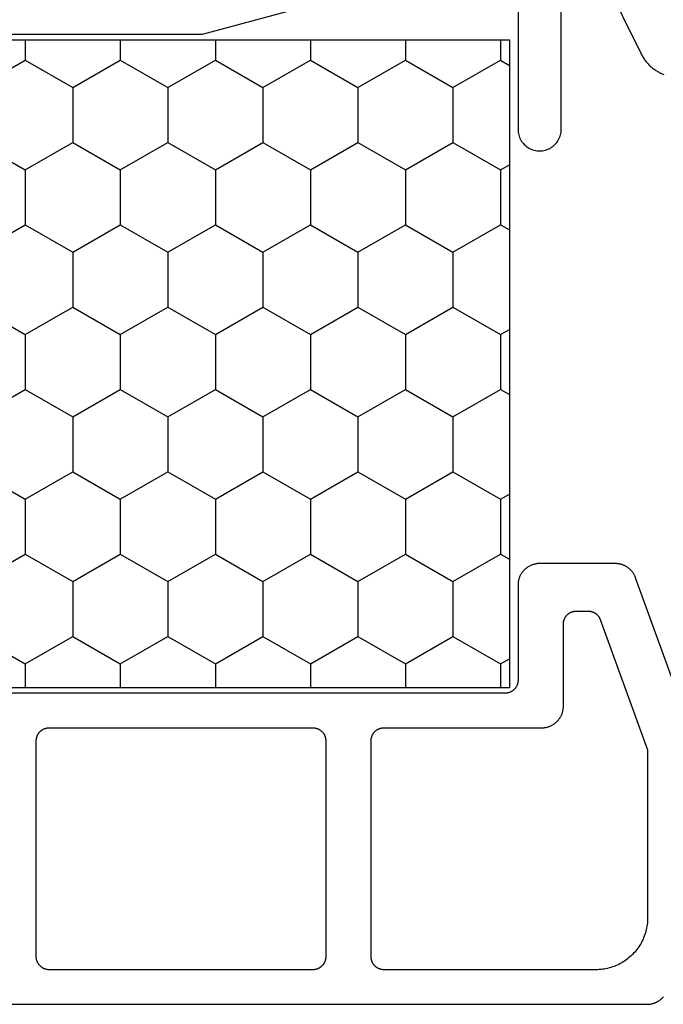
# Model space of a CAD drawing. Units: millimetres. Extents: x 0 to 3298, y -2421 to -50.
# Drawn here: x 2934 to 2949, y -607 to -584 of the extents above; entities that cross this region are included whole.
import ezdxf

# ---------------------------------------------------------------- set-up
doc = ezdxf.new("R2010")
doc.units = ezdxf.units.MM
doc.layers.add('CrossSectionsProfils', color=7, linetype='Continuous')

# ---------------------------------------------------------------- blocks, each defined once
blk = doc.blocks.new('18_21080_X', base_point=(0, 86.399))
at = {"layer": 'CrossSectionsProfils', "color": 1}
for p, q in [((31.75, 61.592), (31.869, 61.799)), ((34.29, 61.592), (34.171, 61.799)), ((35.56, 61.592), (35.679, 61.799)), ((38.1, 61.592), (37.981, 61.799)), ((39.37, 61.592), (39.489, 61.799)), ((41.91, 61.592), (41.791, 61.799)), ((43.18, 61.592), (43.299, 61.799)), ((45.72, 61.592), (45.601, 61.799)), ((31.275, 61.592), (31.75, 61.592)), ((32.385, 60.492), (31.75, 61.592)), ((33.655, 60.492), (34.29, 61.592)), ((34.29, 61.592), (35.56, 61.592)), ((36.195, 60.492), (35.56, 61.592)), ((37.465, 60.492), (38.1, 61.592)), ((38.1, 61.592), (39.37, 61.592)), ((40.005, 60.492), (39.37, 61.592)), ((41.275, 60.492), (41.91, 61.592)), ((41.91, 61.592), (43.18, 61.592)), ((43.815, 60.492), (43.18, 61.592)), ((45.085, 60.492), (45.72, 61.592)), ((45.72, 61.592), (46.275, 61.592)), ((31.75, 59.392), (32.385, 60.492)), ((32.385, 60.492), (33.655, 60.492)), ((34.29, 59.392), (33.655, 60.492)), ((35.56, 59.392), (36.195, 60.492)), ((36.195, 60.492), (37.465, 60.492)), ((38.1, 59.392), (37.465, 60.492)), ((39.37, 59.392), (40.005, 60.492)), ((40.005, 60.492), (41.275, 60.492)), ((41.91, 59.392), (41.275, 60.492)), ((43.18, 59.392), (43.815, 60.492)), ((43.815, 60.492), (45.085, 60.492)), ((45.72, 59.392), (45.085, 60.492)), ((31.275, 59.392), (31.75, 59.392)), ((32.385, 58.292), (31.75, 59.392)), ((33.655, 58.292), (34.29, 59.392)), ((34.29, 59.392), (35.56, 59.392)), ((36.195, 58.292), (35.56, 59.392)), ((37.465, 58.292), (38.1, 59.392)), ((38.1, 59.392), (39.37, 59.392)), ((40.005, 58.292), (39.37, 59.392)), ((41.275, 58.292), (41.91, 59.392)), ((41.91, 59.392), (43.18, 59.392)), ((43.815, 58.292), (43.18, 59.392)), ((45.085, 58.292), (45.72, 59.392)), ((45.72, 59.392), (46.275, 59.392)), ((31.75, 57.192), (32.385, 58.292)), ((32.385, 58.292), (33.655, 58.292)), ((34.29, 57.192), (33.655, 58.292)), ((35.56, 57.192), (36.195, 58.292)), ((36.195, 58.292), (37.465, 58.292)), ((38.1, 57.192), (37.465, 58.292)), ((39.37, 57.192), (40.005, 58.292)), ((40.005, 58.292), (41.275, 58.292)), ((41.91, 57.192), (41.275, 58.292)), ((43.18, 57.192), (43.815, 58.292)), ((43.815, 58.292), (45.085, 58.292)), ((45.72, 57.192), (45.085, 58.292)), ((31.275, 57.192), (31.75, 57.192)), ((32.385, 56.092), (31.75, 57.192)), ((33.655, 56.092), (34.29, 57.192)), ((34.29, 57.192), (35.56, 57.192)), ((36.195, 56.092), (35.56, 57.192)), ((37.465, 56.092), (38.1, 57.192)), ((38.1, 57.192), (39.37, 57.192)), ((40.005, 56.092), (39.37, 57.192)), ((41.275, 56.092), (41.91, 57.192)), ((41.91, 57.192), (43.18, 57.192)), ((43.815, 56.092), (43.18, 57.192)), ((45.085, 56.092), (45.72, 57.192)), ((45.72, 57.192), (46.275, 57.192)), ((31.75, 54.993), (32.385, 56.092)), ((32.385, 56.092), (33.655, 56.092)), ((34.29, 54.993), (33.655, 56.092)), ((35.56, 54.993), (36.195, 56.092)), ((36.195, 56.092), (37.465, 56.092)), ((38.1, 54.993), (37.465, 56.092)), ((39.37, 54.993), (40.005, 56.092)), ((40.005, 56.092), (41.275, 56.092)), ((41.91, 54.993), (41.275, 56.092)), ((43.18, 54.993), (43.815, 56.092)), ((43.815, 56.092), (45.085, 56.092)), ((45.72, 54.993), (45.085, 56.092)), ((31.275, 54.993), (31.75, 54.993)), ((32.385, 53.893), (31.75, 54.993)), ((33.655, 53.893), (34.29, 54.993)), ((34.29, 54.993), (35.56, 54.993)), ((36.195, 53.893), (35.56, 54.993)), ((37.465, 53.893), (38.1, 54.993)), ((38.1, 54.993), (39.37, 54.993)), ((40.005, 53.893), (39.37, 54.993)), ((41.275, 53.893), (41.91, 54.993)), ((41.91, 54.993), (43.18, 54.993)), ((43.815, 53.893), (43.18, 54.993)), ((45.085, 53.893), (45.72, 54.993)), ((45.72, 54.993), (46.275, 54.993)), ((31.75, 52.793), (32.385, 53.893)), ((32.385, 53.893), (33.655, 53.893)), ((34.29, 52.793), (33.655, 53.893)), ((35.56, 52.793), (36.195, 53.893)), ((36.195, 53.893), (37.465, 53.893)), ((38.1, 52.793), (37.465, 53.893)), ((39.37, 52.793), (40.005, 53.893)), ((40.005, 53.893), (41.275, 53.893)), ((41.91, 52.793), (41.275, 53.893)), ((43.18, 52.793), (43.815, 53.893)), ((43.815, 53.893), (45.085, 53.893)), ((45.72, 52.793), (45.085, 53.893)), ((31.275, 52.793), (31.75, 52.793)), ((32.385, 51.693), (31.75, 52.793)), ((33.655, 51.693), (34.29, 52.793)), ((34.29, 52.793), (35.56, 52.793)), ((36.195, 51.693), (35.56, 52.793)), ((37.465, 51.693), (38.1, 52.793)), ((38.1, 52.793), (39.37, 52.793)), ((40.005, 51.693), (39.37, 52.793)), ((41.275, 51.693), (41.91, 52.793)), ((41.91, 52.793), (43.18, 52.793)), ((43.815, 51.693), (43.18, 52.793)), ((45.085, 51.693), (45.72, 52.793)), ((45.72, 52.793), (46.275, 52.793)), ((31.75, 50.593), (32.385, 51.693)), ((32.385, 51.693), (33.655, 51.693)), ((34.29, 50.593), (33.655, 51.693)), ((35.56, 50.593), (36.195, 51.693)), ((36.195, 51.693), (37.465, 51.693)), ((38.1, 50.593), (37.465, 51.693)), ((39.37, 50.593), (40.005, 51.693)), ((40.005, 51.693), (41.275, 51.693)), ((41.91, 50.593), (41.275, 51.693)), ((43.18, 50.593), (43.815, 51.693)), ((43.815, 51.693), (45.085, 51.693)), ((45.72, 50.593), (45.085, 51.693)), ((31.275, 50.593), (31.75, 50.593)), ((32.385, 49.493), (31.75, 50.593)), ((33.655, 49.493), (34.29, 50.593)), ((34.29, 50.593), (35.56, 50.593)), ((36.195, 49.493), (35.56, 50.593)), ((37.465, 49.493), (38.1, 50.593)), ((38.1, 50.593), (39.37, 50.593)), ((40.005, 49.493), (39.37, 50.593)), ((41.275, 49.493), (41.91, 50.593)), ((41.91, 50.593), (43.18, 50.593)), ((43.815, 49.493), (43.18, 50.593)), ((45.085, 49.493), (45.72, 50.593)), ((45.72, 50.593), (46.275, 50.593))]:
    blk.add_line(p, q, dxfattribs=at)
at = {"layer": 'CrossSectionsProfils', "color": 1, "flags": 128}
for points in [[(29.6, 40.162), (31.15, 45.899), (31.15, 54.699), (29.6, 60.436)], [(30.1, 61.999), (33.35, 61.999), (33.383, 62), (33.415, 62.003), (33.448, 62.008), (33.479, 62.016), (33.511, 62.025), (33.541, 62.037), (33.571, 62.05), (33.6, 62.066), (33.628, 62.083), (33.654, 62.102), (33.68, 62.123), (33.704, 62.145), (33.726, 62.169), (33.747, 62.194), (33.766, 62.221), (33.783, 62.249), (33.798, 62.278), (33.812, 62.307), (33.823, 62.338), (33.833, 62.369), (33.84, 62.401), (33.846, 62.433), (33.849, 62.466), (33.85, 62.499), (33.849, 62.531), (33.846, 62.564), (33.84, 62.596), (33.833, 62.628), (33.823, 62.659), (33.812, 62.69), (33.798, 62.72), (33.783, 62.749), (33.766, 62.776), (33.747, 62.803), (33.726, 62.828), (33.704, 62.852), (33.68, 62.875), (33.654, 62.895), (33.628, 62.914), (33.6, 62.932), (33.571, 62.947), (33.541, 62.961), (33.511, 62.972), (33.479, 62.982), (33.448, 62.989), (33.415, 62.994), (33.383, 62.998), (33.35, 62.999), (33.35, 62.999), (30.1, 62.999)], [(29.88, 64.002), (31.59, 64.84), (31.611, 64.851), (31.631, 64.862), (31.652, 64.873), (31.672, 64.885), (31.691, 64.897), (31.711, 64.91), (31.73, 64.923), (31.748, 64.937), (31.767, 64.951), (31.785, 64.966), (31.803, 64.981), (31.82, 64.996), (31.837, 65.012), (31.854, 65.028), (31.87, 65.044), (31.886, 65.061), (31.902, 65.079), (31.917, 65.096), (31.932, 65.114), (31.946, 65.133), (31.96, 65.151), (31.973, 65.17), (31.986, 65.19), (31.999, 65.209), (32.011, 65.229), (32.022, 65.249), (32.033, 65.269), (32.044, 65.29), (32.054, 65.311), (32.064, 65.332), (32.073, 65.353), (32.082, 65.375)], [(53.6, 35.61), (53.6, 64.987), (53.6, 64.999), (53.599, 65.01), (53.599, 65.022), (53.598, 65.033), (53.597, 65.045), (53.595, 65.056), (53.593, 65.068), (53.591, 65.079), (53.589, 65.091), (53.587, 65.102), (53.584, 65.113), (53.581, 65.125), (53.577, 65.136), (53.574, 65.147), (53.57, 65.158), (53.566, 65.169), (53.562, 65.179), (53.557, 65.19), (53.552, 65.201), (53.547, 65.211), (53.542, 65.221), (53.536, 65.231), (53.53, 65.242), (53.524, 65.251), (53.518, 65.261), (53.512, 65.271), (53.505, 65.28), (53.498, 65.29), (53.491, 65.299), (53.483, 65.308), (53.476, 65.317), (53.468, 65.325), (53.46, 65.334), (53.452, 65.342), (53.444, 65.35), (53.435, 65.358), (53.426, 65.366)], [(48.224, 66.357), (43.729, 64.721), (43.717, 64.717), (43.705, 64.712), (43.694, 64.707), (43.682, 64.701), (43.671, 64.696), (43.66, 64.69), (43.648, 64.683), (43.638, 64.677), (43.627, 64.67), (43.616, 64.663), (43.606, 64.656), (43.596, 64.648), (43.586, 64.64), (43.576, 64.632), (43.566, 64.624), (43.557, 64.615), (43.548, 64.606), (43.539, 64.597), (43.53, 64.588), (43.522, 64.578), (43.513, 64.569), (43.506, 64.559), (43.498, 64.548), (43.49, 64.538), (43.483, 64.528), (43.476, 64.517), (43.47, 64.506), (43.463, 64.495), (43.457, 64.484), (43.452, 64.472), (43.446, 64.461), (43.441, 64.449), (43.436, 64.438), (43.431, 64.426), (43.427, 64.414), (43.423, 64.402), (43.419, 64.39), (43.416, 64.377), (43.413, 64.365), (43.41, 64.352), (43.408, 64.34), (43.406, 64.327), (43.404, 64.315), (43.403, 64.302), (43.401, 64.289), (43.401, 64.277), (43.4, 64.264), (43.4, 64.251), (43.4, 64.251), (43.4, 62.499), (43.4, 62.482), (43.401, 62.466), (43.402, 62.45), (43.404, 62.433), (43.407, 62.417), (43.41, 62.401), (43.413, 62.385), (43.417, 62.369), (43.422, 62.354), (43.427, 62.338), (43.432, 62.323), (43.438, 62.307), (43.445, 62.292), (43.452, 62.278), (43.459, 62.263), (43.467, 62.249), (43.475, 62.235), (43.484, 62.221), (43.494, 62.207), (43.503, 62.194), (43.513, 62.181), (43.524, 62.169), (43.535, 62.157), (43.546, 62.145), (43.558, 62.134), (43.57, 62.123), (43.583, 62.112), (43.596, 62.102), (43.609, 62.092), (43.622, 62.083), (43.636, 62.074), (43.65, 62.066), (43.664, 62.058), (43.679, 62.05), (43.694, 62.043), (43.709, 62.037), (43.724, 62.031), (43.739, 62.025), (43.755, 62.02), (43.771, 62.016), (43.786, 62.012), (43.802, 62.008), (43.819, 62.005), (43.835, 62.003), (43.851, 62.001), (43.867, 62), (43.884, 61.999), (43.9, 61.999), (43.9, 61.999), (46.1, 61.999), (46.11, 61.999), (46.12, 61.998), (46.129, 61.997), (46.139, 61.996), (46.149, 61.995), (46.159, 61.993), (46.168, 61.991), (46.178, 61.988), (46.187, 61.986), (46.196, 61.983), (46.206, 61.979), (46.215, 61.976), (46.224, 61.972), (46.233, 61.968), (46.241, 61.963), (46.25, 61.959), (46.258, 61.953), (46.267, 61.948), (46.275, 61.943), (46.283, 61.937), (46.29, 61.931), (46.298, 61.924), (46.305, 61.918), (46.312, 61.911), (46.319, 61.904), (46.326, 61.896), (46.332, 61.889), (46.338, 61.881), (46.344, 61.873), (46.349, 61.865), (46.355, 61.857), (46.36, 61.849), (46.365, 61.84), (46.369, 61.831), (46.373, 61.823), (46.377, 61.814), (46.381, 61.804), (46.384, 61.795), (46.387, 61.786), (46.39, 61.776), (46.392, 61.767), (46.394, 61.757), (46.396, 61.748), (46.397, 61.738), (46.399, 61.728), (46.399, 61.718), (46.4, 61.709), (46.4, 61.699), (46.4, 61.699), (46.4, 38.899)], [(52.5, 58.599), (47.5, 58.599), (47.49, 58.599), (47.48, 58.599), (47.471, 58.6), (47.461, 58.601), (47.451, 58.603), (47.441, 58.604), (47.432, 58.607), (47.422, 58.609), (47.413, 58.612), (47.404, 58.615), (47.394, 58.618), (47.385, 58.622), (47.376, 58.625), (47.367, 58.63), (47.359, 58.634), (47.35, 58.639), (47.342, 58.644), (47.333, 58.649), (47.325, 58.655), (47.317, 58.661), (47.31, 58.667), (47.302, 58.673), (47.295, 58.68), (47.288, 58.687), (47.281, 58.694), (47.274, 58.701), (47.268, 58.708), (47.262, 58.716), (47.256, 58.724), (47.251, 58.732), (47.245, 58.74), (47.24, 58.749), (47.235, 58.757), (47.231, 58.766), (47.227, 58.775), (47.223, 58.784), (47.219, 58.793), (47.216, 58.802), (47.213, 58.812), (47.21, 58.821), (47.208, 58.831), (47.206, 58.84), (47.204, 58.85), (47.203, 58.86), (47.201, 58.869), (47.201, 58.879), (47.2, 58.889), (47.2, 58.899), (47.2, 58.899), (47.2, 62.549), (47.2, 62.565), (47.199, 62.581), (47.198, 62.598), (47.196, 62.614), (47.193, 62.63), (47.19, 62.646), (47.187, 62.662), (47.183, 62.678), (47.178, 62.694), (47.173, 62.709), (47.168, 62.725), (47.162, 62.74), (47.155, 62.755), (47.148, 62.77), (47.141, 62.784), (47.133, 62.799), (47.125, 62.813), (47.116, 62.826), (47.106, 62.84), (47.097, 62.853), (47.087, 62.866), (47.076, 62.878), (47.065, 62.89), (47.054, 62.902), (47.042, 62.914), (47.03, 62.925), (47.017, 62.935), (47.004, 62.945), (46.991, 62.955), (46.978, 62.964), (46.964, 62.973), (46.95, 62.982), (46.936, 62.99), (46.921, 62.997), (46.906, 63.004), (46.891, 63.011), (46.876, 63.017), (46.861, 63.022), (46.845, 63.027), (46.829, 63.032), (46.814, 63.036), (46.798, 63.039), (46.781, 63.042), (46.765, 63.044), (46.749, 63.046), (46.733, 63.048), (46.716, 63.048), (46.7, 63.049), (46.7, 63.049), (44.8, 63.049), (44.79, 63.049), (44.78, 63.049), (44.771, 63.05), (44.761, 63.051), (44.751, 63.053), (44.741, 63.054), (44.732, 63.057), (44.722, 63.059), (44.713, 63.062), (44.704, 63.065), (44.694, 63.068), (44.685, 63.072), (44.676, 63.075), (44.667, 63.08), (44.659, 63.084), (44.65, 63.089), (44.642, 63.094), (44.633, 63.099), (44.625, 63.105), (44.617, 63.111), (44.61, 63.117), (44.602, 63.123), (44.595, 63.13), (44.588, 63.137), (44.581, 63.144), (44.574, 63.151), (44.568, 63.158), (44.562, 63.166), (44.556, 63.174), (44.551, 63.182), (44.545, 63.19), (44.54, 63.199), (44.535, 63.207), (44.531, 63.216), (44.527, 63.225), (44.523, 63.234), (44.519, 63.243), (44.516, 63.252), (44.513, 63.262), (44.51, 63.271), (44.508, 63.281), (44.506, 63.29), (44.504, 63.3), (44.503, 63.31), (44.501, 63.319), (44.501, 63.329), (44.5, 63.339), (44.5, 63.349), (44.5, 63.349), (44.5, 63.621), (44.5, 63.629), (44.5, 63.636), (44.501, 63.644), (44.502, 63.652), (44.502, 63.659), (44.503, 63.667), (44.505, 63.674), (44.506, 63.682), (44.508, 63.689), (44.51, 63.697), (44.512, 63.704), (44.514, 63.711), (44.516, 63.719), (44.519, 63.726), (44.522, 63.733), (44.525, 63.74), (44.528, 63.747), (44.531, 63.754), (44.534, 63.761), (44.538, 63.767), (44.542, 63.774), (44.546, 63.781), (44.55, 63.787), (44.554, 63.793), (44.559, 63.799), (44.563, 63.806), (44.568, 63.811), (44.573, 63.817), (44.578, 63.823), (44.583, 63.829), (44.589, 63.834), (44.594, 63.839), (44.6, 63.845), (44.605, 63.85), (44.611, 63.854), (44.617, 63.859), (44.623, 63.864), (44.63, 63.868), (44.636, 63.872), (44.643, 63.876), (44.649, 63.88), (44.656, 63.884), (44.662, 63.888), (44.669, 63.891), (44.676, 63.894), (44.683, 63.897), (44.69, 63.9), (44.697, 63.903), (44.697, 63.903), (47.708, 64.999), (51.6, 64.999), (51.639, 64.998), (51.678, 64.996), (51.718, 64.993), (51.757, 64.988), (51.795, 64.983), (51.834, 64.976), (51.872, 64.967), (51.911, 64.958), (51.948, 64.947), (51.986, 64.935), (52.023, 64.922), (52.059, 64.907), (52.095, 64.892), (52.131, 64.875), (52.166, 64.857), (52.2, 64.838), (52.234, 64.818), (52.267, 64.796), (52.299, 64.774), (52.331, 64.751), (52.361, 64.726), (52.391, 64.701), (52.42, 64.675), (52.449, 64.647), (52.476, 64.619), (52.502, 64.59), (52.528, 64.56), (52.552, 64.529), (52.575, 64.498), (52.598, 64.465), (52.619, 64.432), (52.639, 64.399), (52.658, 64.364), (52.676, 64.329), (52.693, 64.294), (52.709, 64.258), (52.723, 64.221), (52.736, 64.184), (52.748, 64.147), (52.759, 64.109), (52.769, 64.071), (52.777, 64.033), (52.784, 63.994), (52.79, 63.955), (52.794, 63.916), (52.797, 63.877), (52.799, 63.838), (52.8, 63.799), (52.8, 63.799), (52.8, 58.899), (52.8, 58.889), (52.799, 58.879), (52.799, 58.869), (52.797, 58.86), (52.796, 58.85), (52.794, 58.84), (52.792, 58.831), (52.79, 58.821), (52.787, 58.812), (52.784, 58.802), (52.781, 58.793), (52.777, 58.784), (52.773, 58.775), (52.769, 58.766), (52.765, 58.757), (52.76, 58.749), (52.755, 58.74), (52.749, 58.732), (52.744, 58.724), (52.738, 58.716), (52.732, 58.708), (52.726, 58.701), (52.719, 58.694), (52.712, 58.687), (52.705, 58.68), (52.698, 58.673), (52.69, 58.667), (52.683, 58.661), (52.675, 58.655), (52.667, 58.649), (52.658, 58.644), (52.65, 58.639), (52.641, 58.634), (52.633, 58.63), (52.624, 58.625), (52.615, 58.622), (52.606, 58.618), (52.596, 58.615), (52.587, 58.612), (52.578, 58.609), (52.568, 58.607), (52.559, 58.604), (52.549, 58.603), (52.539, 58.601), (52.529, 58.6), (52.52, 58.599), (52.51, 58.599), (52.5, 58.599), (52.5, 58.599)], [(31.275, 61.799), (46.275, 61.799), (46.275, 38.799), (31.275, 38.799), (31.275, 61.799)], [(52.8, 51.149), (52.8, 51.139), (52.799, 51.129), (52.799, 51.119), (52.797, 51.11), (52.796, 51.1), (52.794, 51.09), (52.792, 51.081), (52.79, 51.071), (52.787, 51.062), (52.784, 51.052), (52.781, 51.043), (52.777, 51.034), (52.773, 51.025), (52.769, 51.016), (52.765, 51.007), (52.76, 50.999), (52.755, 50.99), (52.749, 50.982), (52.744, 50.974), (52.738, 50.966), (52.732, 50.958), (52.726, 50.951), (52.719, 50.944), (52.712, 50.937), (52.705, 50.93), (52.698, 50.923), (52.69, 50.917), (52.683, 50.911), (52.675, 50.905), (52.667, 50.899), (52.658, 50.894), (52.65, 50.889), (52.641, 50.884), (52.633, 50.88), (52.624, 50.875), (52.615, 50.872), (52.606, 50.868), (52.596, 50.865), (52.587, 50.862), (52.578, 50.859), (52.568, 50.857), (52.559, 50.854), (52.549, 50.853), (52.539, 50.851), (52.529, 50.85), (52.52, 50.849), (52.51, 50.849), (52.5, 50.849), (52.5, 50.849), (47.5, 50.849), (47.49, 50.849), (47.48, 50.849), (47.471, 50.85), (47.461, 50.851), (47.451, 50.853), (47.441, 50.854), (47.432, 50.857), (47.422, 50.859), (47.413, 50.862), (47.404, 50.865), (47.394, 50.868), (47.385, 50.872), (47.376, 50.875), (47.367, 50.88), (47.359, 50.884), (47.35, 50.889), (47.342, 50.894), (47.333, 50.899), (47.325, 50.905), (47.317, 50.911), (47.31, 50.917), (47.302, 50.923), (47.295, 50.93), (47.288, 50.937), (47.281, 50.944), (47.274, 50.951), (47.268, 50.958), (47.262, 50.966), (47.256, 50.974), (47.251, 50.982), (47.245, 50.99), (47.24, 50.999), (47.235, 51.007), (47.231, 51.016), (47.227, 51.025), (47.223, 51.034), (47.219, 51.043), (47.216, 51.052), (47.213, 51.062), (47.21, 51.071), (47.208, 51.081), (47.206, 51.09), (47.204, 51.1), (47.203, 51.11), (47.201, 51.119), (47.201, 51.129), (47.2, 51.139), (47.2, 51.149), (47.2, 51.149), (47.2, 57.249), (47.2, 57.259), (47.201, 57.268), (47.201, 57.278), (47.203, 57.288), (47.204, 57.298), (47.206, 57.307), (47.208, 57.317), (47.21, 57.326), (47.213, 57.336), (47.216, 57.345), (47.219, 57.354), (47.223, 57.364), (47.227, 57.373), (47.231, 57.381), (47.235, 57.39), (47.24, 57.399), (47.245, 57.407), (47.251, 57.415), (47.256, 57.423), (47.262, 57.431), (47.268, 57.439), (47.274, 57.446), (47.281, 57.454), (47.288, 57.461), (47.295, 57.468), (47.302, 57.474), (47.31, 57.481), (47.317, 57.487), (47.325, 57.493), (47.333, 57.498), (47.342, 57.503), (47.35, 57.509), (47.359, 57.513), (47.367, 57.518), (47.376, 57.522), (47.385, 57.526), (47.394, 57.529), (47.404, 57.533), (47.413, 57.536), (47.422, 57.538), (47.432, 57.541), (47.441, 57.543), (47.451, 57.545), (47.461, 57.546), (47.471, 57.547), (47.48, 57.548), (47.49, 57.549), (47.5, 57.549), (47.5, 57.549), (52.5, 57.549), (52.51, 57.549), (52.52, 57.548), (52.529, 57.547), (52.539, 57.546), (52.549, 57.545), (52.559, 57.543), (52.568, 57.541), (52.578, 57.538), (52.587, 57.536), (52.596, 57.533), (52.606, 57.529), (52.615, 57.526), (52.624, 57.522), (52.633, 57.518), (52.641, 57.513), (52.65, 57.509), (52.658, 57.503), (52.667, 57.498), (52.675, 57.493), (52.683, 57.487), (52.69, 57.481), (52.698, 57.474), (52.705, 57.468), (52.712, 57.461), (52.719, 57.454), (52.726, 57.446), (52.732, 57.439), (52.738, 57.431), (52.744, 57.423), (52.749, 57.415), (52.755, 57.407), (52.76, 57.399), (52.765, 57.39), (52.769, 57.381), (52.773, 57.373), (52.777, 57.364), (52.781, 57.354), (52.784, 57.345), (52.787, 57.336), (52.79, 57.326), (52.792, 57.317), (52.794, 57.307), (52.796, 57.298), (52.797, 57.288), (52.799, 57.278), (52.799, 57.268), (52.8, 57.259), (52.8, 57.249), (52.8, 57.249), (52.8, 51.149)]]:
    blk.add_lwpolyline(points, dxfattribs=at)
blk = doc.blocks.new('CS_1VERT1', base_point=(0, -520))
at = {"layer": 'CrossSectionsProfils', "rotation": 270}
blk.add_blockref('18_21080_X', (0, -553.6), dxfattribs=at)

msp = doc.modelspace()

# ---------------------------------------------------------------- block references
msp.add_blockref('CS_1VERT1', (2970, -520))
at = {"layer": 'CrossSectionsProfils', "rotation": 270}
msp.add_blockref('18_21080_X', (2970, -553.6), dxfattribs=at)

doc.saveas('drawing.dxf')
